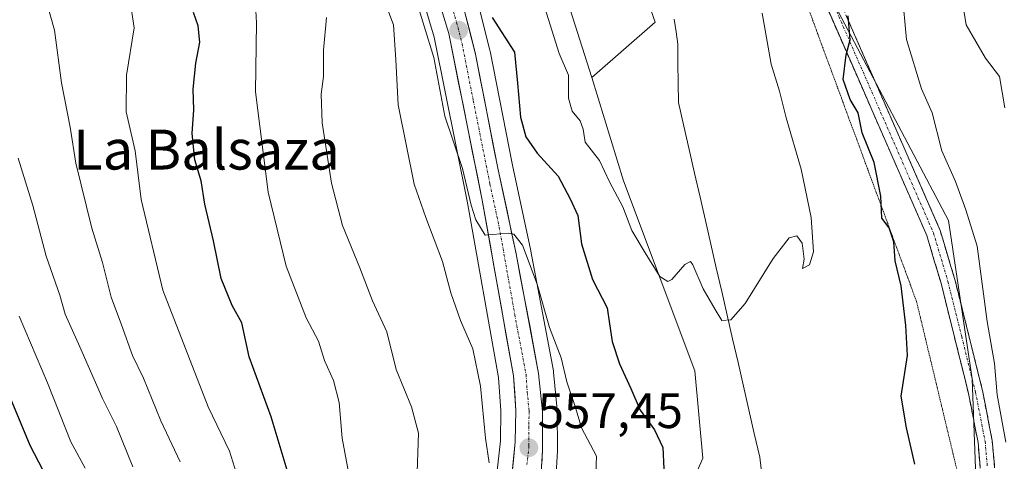
# Model space of a CAD drawing. Units: metres. Extents: x 635188 to 638657, y 4706612 to 4708993.
# Drawn here: x 635437 to 635635, y 4706767 to 4706856 of the extents above; entities that cross this region are included whole.
import ezdxf
from ezdxf.enums import TextEntityAlignment as Align

# ---------------------------------------------------------------- set-up
doc = ezdxf.new("R2010")
doc.units = ezdxf.units.M
doc.header["$MEASUREMENT"] = 0
for name, pattern in [('TRAZO_Y_PUNTO', [1, 0.5, -0.25, 0, -0.25]), ('TRAZOS2', [0.375, 0.25, -0.125]), ('TRAZOSX2', [1.5, 1, -0.5])]:
    doc.linetypes.add(name, pattern=pattern)
for name, color, linetype, lineweight in [('Arbolado forestal CxS', 92, 'Continuous', 0), ('Camino', 19, 'TRAZOSX2', 0), ('Camino Cxs', 19, 'Continuous', 0), ('Camino eje', 19, 'TRAZO_Y_PUNTO', 0), ('Carretera de calzada única', 19, 'Continuous', 13), ('Carretera de calzada única Cxs', 19, 'Continuous', 13), ('Carretera de calzada única eje', 19, 'TRAZO_Y_PUNTO', 0), ('Carátula', 7, 'Continuous', 5), ('Corriente natural lineal', 142, 'Continuous', 13), ('Cultivos herbáceos CxS', 92, 'Continuous', 0), ('Cultivos leñosos CxS', 92, 'Continuous', 0), ('Curva de nivel maestra', 36, 'Continuous', 30), ('Curva de nivel normal', 36, 'Continuous', 0), ('Núcleo urbano CxS', 19, 'Continuous', 0), ('Punto de cota en terreno', 7, 'Continuous', 0), ('Rótulo de punto de cota en terreno', 19, 'Continuous', 0), ('Texto cartográfico', 19, 'Continuous', 0), ('Vía pecuaria eje', 92, 'TRAZOS2', 0)]:
    doc.layers.add(name, color=color, linetype=linetype, lineweight=lineweight)
doc.styles.add('Arial', font='txt', dxfattribs={"height": 0.2})

# ---------------------------------------------------------------- blocks, each defined once
blk = doc.blocks.new('*U150')
at = {"layer": 'Arbolado forestal CxS', "color": 92, "linetype": 'Continuous', "lineweight": 0}
blk.add_polyline3d([(635696.2, 4706621.45, 591.15), (635594.76, 4706619.46, 566.71), (635594.76, 4706619.46, 566.71), (635594.81, 4706619.73, 566.74), (635581.35, 4706632.87, 562.2), (635566.67, 4706642.89, 558.66), (635568.67, 4706654.24, 557.21), (635573.34, 4706668.93, 556.25), (635594.03, 4706688.3, 555.61), (635611.05, 4706708.67, 555.44), (635616.39, 4706724.03, 554.53), (635629.75, 4706740.82, 555.04), (635628.16, 4706783.77, 554.04), (635623.39, 4706815.58, 553.58), (635593.18, 4706872.84, 549.14), (635569.01, 4706935.75, 544.38), (635551.85, 4706992.14, 540.29), (635558.21, 4707014.41, 539.14), (635583.52, 4707057.05, 539.48), (635619.74, 4707066.66, 543.29), (635671.59, 4707077.29, 546.06)], dxfattribs=at)
blk = doc.blocks.new('*U151')
at = {"layer": 'Arbolado forestal CxS', "color": 92, "linetype": 'Continuous', "lineweight": 0}
for points in [[(635518.31, 4706858.63, 552.94), (635520.23, 4706852.35, 553.71), (635526.89, 4706819.07, 554.92), (635533.14, 4706784.03, 556.66), (635533.59, 4706777.38, 557.02), (635533.49, 4706771.32, 557.31), (635532.71, 4706764.14, 557.74)], [(635544.62, 4706763.58, 556.49), (635544.96, 4706769.32, 556.53), (635544.97, 4706769.51, 556.55), (635544.91, 4706777.27, 555.74), (635544.9, 4706777.54, 555.69), (635544.16, 4706785.15, 555.06), (635544.12, 4706785.4, 555.04), (635539.61, 4706809.41, 554.24), (635539.59, 4706809.49, 554.24), (635535.91, 4706826.67, 552.76), (635531.42, 4706849.5, 551.31), (635531.39, 4706849.65, 551.31), (635529.22, 4706858.27, 549.92)], [(635513.05, 4707028.36, 535.81), (635509.9, 4707017.15, 535.95), (635510.89, 4707002.1, 536.21), (635517.48, 4706981.2, 536.66), (635524.17, 4706952.05, 537.22), (635529.59, 4706914.2, 539.16), (635551.85, 4706844.21, 542.82), (635558.21, 4706823.53, 543.82), (635572.52, 4706785.36, 546.75), (635574.1, 4706767.86, 547.25), (635554.16, 4706721.7, 551.29)]]:
    blk.add_polyline3d(points, dxfattribs=at)
blk = doc.blocks.new('*U156')
at = {"layer": 'Cultivos herbáceos CxS', "color": 92, "linetype": 'Continuous', "lineweight": 0}
blk.add_polyline3d([(635583.5229, 4707057.0517, 539.4786), (635558.2119, 4707014.4091, 539.1443), (635543.9039, 4707020.7713, 537.8312), (635540.7231, 4706974.6435, 538.9254), (635547.0811, 4706925.3337, 539.7566), (635555.0293, 4706882.3869, 540.7046), (635564.5677, 4706855.3467, 543.0574), (635551.8495, 4706844.2119, 542.8233), (635551.8495, 4706844.2119, 542.8233), (635529.5937, 4706914.2001, 539.1629), (635524.1715, 4706952.0459, 537.2234), (635517.4809, 4706981.2019, 536.6578), (635510.8853, 4707002.0969, 536.2057), (635509.9007, 4707017.1499, 535.9464), (635513.0539, 4707028.3637, 535.8113)], dxfattribs=at)
blk = doc.blocks.new('*U183')
at = {"layer": 'Curva de nivel normal', "color": 36, "linetype": 'Continuous', "lineweight": 0}
blk.add_polyline3d([(635510.16, 4706859.78, 560), (635512.03, 4706854.78, 560), (635512.54, 4706847.78, 560), (635512.98, 4706838.78, 560), (635516.17, 4706822.84, 560), (635518.54, 4706816.12, 560), (635521.87, 4706807.29, 560), (635523.53, 4706801.01, 560), (635525.48, 4706795.48, 560), (635527.96, 4706789.78, 560), (635529.52, 4706782.28, 560), (635530.5, 4706771.9, 560), (635531.27, 4706766.92, 560)], dxfattribs=at)
blk = doc.blocks.new('*U196')
at = {"layer": 'Curva de nivel normal', "color": 36, "linetype": 'Continuous', "lineweight": 0}
for points in [[(635614.12, 4706861.3, 555), (635614.97, 4706851.83, 555), (635618, 4706841.95, 555), (635620.13, 4706837.12, 555), (635622.03, 4706829.54, 555), (635624.82, 4706823.37, 555), (635626.89, 4706817.71, 555), (635629.11, 4706810.37, 555), (635631.16, 4706795.27, 555), (635632.58, 4706786.85, 555), (635633.15, 4706780.57, 555), (635634.87, 4706771.1, 555)], [(635552.62, 4706764.78, 555), (635552.74, 4706768.26, 555), (635549.77, 4706773.97, 555), (635548.58, 4706778.01, 555), (635546.85, 4706783.18, 555), (635545.66, 4706788.02, 555), (635543.36, 4706794.08, 555), (635540.88, 4706802.76, 555), (635537.94, 4706810.6, 555), (635536.18, 4706812.82, 555), (635535.03, 4706813.01, 555), (635530.46, 4706812.59, 555), (635528.59, 4706815.67, 555), (635527.65, 4706818.6, 555), (635525.92, 4706825.97, 555), (635522.38, 4706836.5, 555), (635520.17, 4706848.27, 555), (635516.24, 4706860.9, 555)]]:
    blk.add_polyline3d(points, dxfattribs=at)
blk = doc.blocks.new('*U197')
at = {"layer": 'Curva de nivel normal', "color": 36, "linetype": 'Continuous', "lineweight": 0}
blk.add_polyline3d([(635503.92, 4706760.35, 570), (635501.76, 4706771.91, 570), (635501.14, 4706779.04, 570), (635500.02, 4706783.46, 570), (635498.21, 4706787.46, 570), (635497.01, 4706791.32, 570), (635494.53, 4706796.01, 570), (635490.51, 4706806.39, 570), (635486.92, 4706821.2, 570), (635484.35, 4706841.36, 570), (635484.56, 4706855.18, 570), (635484.04, 4706864.91, 570)], dxfattribs=at)
blk = doc.blocks.new('*U203')
at = {"layer": 'Curva de nivel normal', "color": 36, "linetype": 'Continuous', "lineweight": 0}
blk.add_polyline3d([(635542.44, 4706858.18, 545), (635545.29, 4706849.03, 545), (635547.17, 4706844.71, 545), (635547.17, 4706840.11, 545), (635547.87, 4706837.46, 545), (635549.49, 4706835.57, 545), (635550.12, 4706833.87, 545), (635550.49, 4706831.26, 545), (635553.36, 4706827.57, 545), (635555.37, 4706823.28, 545), (635558.07, 4706818.29, 545), (635559.87, 4706813.51, 545), (635562.51, 4706809.09, 545), (635565.49, 4706804.28, 545), (635567.08, 4706803.29, 545), (635567.88, 4706803.68, 545), (635570.48, 4706806.73, 545), (635571.62, 4706807.3, 545), (635572.12, 4706806.65, 545), (635574.17, 4706801.84, 545), (635576.59, 4706797.72, 545), (635577.91, 4706795.46, 545), (635579.7, 4706795.6, 545), (635582.58, 4706798.91, 545), (635588.23, 4706807.93, 545), (635591.45, 4706812.08, 545), (635592.93, 4706812.46, 545), (635594.06, 4706811, 545), (635594.41, 4706807.77, 545), (635594.11, 4706805.9, 545), (635595.48, 4706806.67, 545), (635596.3, 4706809.25, 545), (635595.84, 4706816.18, 545), (635593.86, 4706825.86, 545), (635590.8, 4706836.13, 545), (635589.5, 4706841.5, 545), (635587.82, 4706846.9, 545), (635586.02, 4706857.11, 545)], dxfattribs=at)
blk = doc.blocks.new('*U205')
at = {"layer": 'Curva de nivel normal', "color": 36, "linetype": 'Continuous', "lineweight": 0}
blk.add_polyline3d([(635516.75, 4706763.14, 565), (635517.04, 4706772.89, 565), (635515.67, 4706778.18, 565), (635512.57, 4706785.67, 565), (635510.72, 4706793.18, 565), (635507.86, 4706799.46, 565), (635505.3, 4706806.06, 565), (635501.79, 4706814.54, 565), (635499.62, 4706823.03, 565), (635497.71, 4706835.12, 565), (635497.51, 4706840.92, 565), (635498.02, 4706844.43, 565), (635498, 4706849.74, 565), (635498.59, 4706856.26, 565)], dxfattribs=at)
blk = doc.blocks.new('*U212')
at = {"layer": 'Curva de nivel maestra', "color": 36, "linetype": 'Continuous', "lineweight": 30}
for points in [[(635531.84, 4706856.24, 550), (635536.31, 4706849.32, 550), (635536.92, 4706843.12, 550), (635537.51, 4706836.25, 550), (635538.6, 4706832.3, 550), (635540.84, 4706829.08, 550), (635545.08, 4706824.42, 550), (635547.47, 4706819.89, 550), (635549.06, 4706816.52, 550), (635549.79, 4706810.87, 550), (635551.98, 4706803.74, 550), (635554.93, 4706798.05, 550), (635555.41, 4706794.83, 550), (635555.91, 4706791.3, 550), (635557.41, 4706786.82, 550), (635559.68, 4706781.86, 550), (635561.56, 4706777.5, 550), (635564.42, 4706773.57, 550), (635566.11, 4706770.04, 550), (635566.31, 4706765.74, 550)], [(635616.63, 4706766.69, 550), (635614.98, 4706773.98, 550), (635613.9, 4706780.34, 550), (635615.15, 4706788.48, 550), (635614.82, 4706794.46, 550), (635613.86, 4706802.46, 550), (635612.69, 4706807.46, 550), (635612.44, 4706811.29, 550), (635611.5, 4706814.1, 550), (635610.03, 4706816.03, 550), (635609.84, 4706820.45, 550), (635608.46, 4706827.21, 550), (635606.08, 4706833.12, 550), (635605.23, 4706837.12, 550), (635603.68, 4706839.79, 550), (635602.27, 4706843.82, 550), (635602.87, 4706848.79, 550), (635603.69, 4706851.78, 550), (635603.28, 4706856.6, 550)]]:
    blk.add_polyline3d(points, dxfattribs=at)
blk = doc.blocks.new('*U213')
at = {"layer": 'Curva de nivel maestra', "color": 36, "linetype": 'Continuous', "lineweight": 30}
blk.add_polyline3d([(635491.55, 4706762.81, 575), (635487.48, 4706776.13, 575), (635483.13, 4706788.19, 575), (635481.63, 4706795.04, 575), (635479.68, 4706798.52, 575), (635477.46, 4706803.88, 575), (635475.91, 4706811.47, 575), (635474.18, 4706818.85, 575), (635473.47, 4706823.49, 575), (635472.2, 4706827.75, 575), (635471.67, 4706833.02, 575), (635472.03, 4706837.78, 575), (635471.85, 4706841.88, 575), (635472.37, 4706847.12, 575), (635473.23, 4706851.32, 575), (635472.84, 4706854.6, 575), (635471.9, 4706857.3, 575)], dxfattribs=at)
blk = doc.blocks.new('5PATER')
at = {"layer": 'Carátula', "linetype": 'Continuous', "lineweight": 5}
h = blk.add_hatch(color=250, dxfattribs=at)
edge = h.paths.add_edge_path()
edge.add_ellipse((0, 0.01), major_axis=(-1.33, -1.34), ratio=0.999422, start_angle=0, end_angle=360)

msp = doc.modelspace()

# ---------------------------------------------------------------- linework, layer by layer
at = {"layer": 'Arbolado forestal CxS', "color": 92, "linetype": 'Continuous', "lineweight": 0}
for points in [[(635444.12, 4707136.27, 533.72), (635452.69, 4707136.08, 532.39), (635470.26, 4707114.9, 533.49), (635486.92, 4707089.66, 534.7), (635498.64, 4707069.38, 535.17), (635507.65, 4707055.41, 535.43), (635511.25, 4707040.53, 535.6), (635513.05, 4707028.36, 535.81), (635509.9, 4707017.15, 535.95), (635510.89, 4707002.1, 536.21), (635517.48, 4706981.2, 536.66), (635524.17, 4706952.05, 537.22), (635529.59, 4706914.2, 539.16), (635551.85, 4706844.21, 542.82)], [(635558.21, 4707014.41, 539.14), (635551.85, 4706992.14, 540.29), (635569.01, 4706935.75, 544.38), (635593.18, 4706872.84, 549.14), (635623.39, 4706815.58, 553.58), (635628.16, 4706783.77, 554.04), (635629.75, 4706740.82, 555.04), (635616.39, 4706724.03, 554.53), (635611.05, 4706708.67, 555.44), (635594.03, 4706688.3, 555.61), (635573.34, 4706668.93, 556.25), (635568.67, 4706654.24, 557.21), (635566.67, 4706642.89, 558.66), (635581.35, 4706632.87, 562.2), (635594.81, 4706619.73, 566.74), (635594.76, 4706619.46, 566.71)], [(635518.31, 4706858.63, 552.94), (635520.23, 4706852.35, 553.71), (635526.89, 4706819.07, 554.92), (635533.14, 4706784.03, 556.66), (635533.59, 4706777.38, 557.02), (635533.49, 4706771.32, 557.31), (635532.71, 4706764.14, 557.74)], [(635529.22, 4706858.27, 549.92), (635531.39, 4706849.65, 551.31), (635531.42, 4706849.5, 551.31), (635535.91, 4706826.67, 552.76), (635539.59, 4706809.49, 554.24), (635539.61, 4706809.41, 554.24), (635544.12, 4706785.4, 555.04), (635544.16, 4706785.15, 555.06), (635544.9, 4706777.54, 555.69), (635544.91, 4706777.27, 555.74), (635544.97, 4706769.51, 556.55), (635544.96, 4706769.32, 556.53), (635544.62, 4706763.58, 556.49)], [(635551.85, 4706844.21, 542.82), (635558.21, 4706823.53, 543.82), (635572.52, 4706785.36, 546.75), (635574.1, 4706767.86, 547.25), (635554.16, 4706721.7, 551.29), (635537.57, 4706673.84, 553.07), (635524.29, 4706618.29, 556.24)]]:
    msp.add_polyline3d(points, dxfattribs=at)
at = {"layer": 'Camino', "color": 19, "linetype": 'TRAZOSX2', "lineweight": 0}
for points in [[(635560.58, 4707011.46), (635559.69, 4707001.77), (635560.11, 4706984.44), (635560.66, 4706980.24), (635562.03, 4706975.71), (635567.94, 4706958.13), (635579.06, 4706924.9), (635587.67, 4706896.25), (635593.67, 4706878.86), (635599.19, 4706865.06), (635621.72, 4706813.52), (635624.65, 4706803.72), (635630.2, 4706781.46), (635632.15, 4706771.42), (635633.02, 4706761.46)], [(635630.15, 4706761.35), (635629.31, 4706771.02), (635627.4, 4706780.84), (635621.89, 4706802.96), (635619.03, 4706812.53), (635596.55, 4706863.95), (635590.98, 4706877.86), (635584.94, 4706895.37), (635576.32, 4706924.03), (635565.22, 4706957.22), (635560.36, 4706971.7)]]:
    msp.add_lwpolyline(points, dxfattribs=at)
at = {"layer": 'Camino Cxs', "color": 19, "linetype": 'Continuous', "lineweight": 0}
for points in [[(635629.73, 4706766.19, 553.55), (635629.31, 4706771.02, 553.7), (635628.67, 4706774.29, 553.71), (635628.04, 4706777.57, 553.6), (635627.4, 4706780.84, 553.49), (635626.3, 4706785.26, 553.2), (635625.2, 4706789.69, 552.8), (635624.09, 4706794.11, 552.63), (635622.99, 4706798.54, 552.45), (635621.89, 4706802.96, 552.37), (635620.46, 4706807.75, 551.91), (635619.03, 4706812.53, 551.7), (635617.16, 4706816.82, 551.82), (635615.28, 4706821.1, 551.46), (635613.41, 4706825.39, 551.03), (635611.54, 4706829.67, 550.79), (635609.66, 4706833.96, 550.62), (635607.79, 4706838.24, 550.62), (635605.92, 4706842.53, 550.4), (635604.04, 4706846.81, 550.04), (635602.17, 4706851.1, 549.82), (635600.3, 4706855.38, 549.41), (635598.42, 4706859.67, 549.23)], [(635602.95, 4706856.47, 550.06), (635604.82, 4706852.18, 550.36), (635606.7, 4706847.88, 550.46), (635608.58, 4706843.59, 550.91), (635610.46, 4706839.29, 551.16), (635612.33, 4706835, 551.35), (635614.21, 4706830.7, 551.46), (635616.09, 4706826.41, 551.55), (635617.97, 4706822.11, 552.01), (635619.84, 4706817.82, 552.08), (635621.72, 4706813.52, 552.08), (635622.7, 4706810.25, 552.39), (635623.67, 4706806.99, 552.58), (635624.65, 4706803.72, 552.66), (635625.76, 4706799.27, 552.77), (635626.87, 4706794.82, 553.08), (635627.98, 4706790.36, 553.44), (635629.09, 4706785.91, 553.66), (635630.2, 4706781.46, 553.81), (635630.85, 4706778.11, 553.85), (635631.5, 4706774.77, 553.96), (635632.15, 4706771.42, 554.2), (635632.59, 4706766.44, 554.3)]]:
    msp.add_polyline3d(points, dxfattribs=at)
at = {"layer": 'Camino eje', "color": 19, "linetype": 'TRAZO_Y_PUNTO', "lineweight": 0}
msp.add_lwpolyline([(635559.9, 4706977.81), (635560.67, 4706975.28), (635566.58, 4706957.68), (635572.13, 4706941.08), (635577.69, 4706924.47), (635582, 4706910.14), (635586.31, 4706895.81), (635592.33, 4706878.36), (635595.11, 4706871.41), (635597.87, 4706864.51), (635620.38, 4706813.03), (635623.27, 4706803.34), (635626.03, 4706792.28), (635628.8, 4706781.15), (635630.73, 4706771.22), (635631.17, 4706766.24)], dxfattribs=at)
at = {"layer": 'Carretera de calzada única', "color": 19, "linetype": 'Continuous', "lineweight": 13}
for points in [[(635535.69, 4706763.75), (635536.49, 4706771.13), (635536.59, 4706777.46), (635536.12, 4706784.4), (635529.84, 4706819.63), (635523.14, 4706853.09), (635521.15, 4706859.59), (635518.25, 4706867.46), (635514.91, 4706874.97), (635506.12, 4706889.9), (635501.87, 4706897.73), (635497.81, 4706907.19), (635495.61, 4706914.18), (635493.86, 4706921.74), (635492.29, 4706930.86), (635489.97, 4706946.63), (635488.18, 4706964.36), (635487.58, 4706976.18), (635487.56, 4706986.03), (635488.34, 4706994.26), (635490.24, 4707005.07), (635493.74, 4707021.98), (635494.47, 4707026.91), (635494.51, 4707032.01)], [(635526.31, 4706857.54), (635528.48, 4706848.92), (635532.97, 4706826.07), (635536.66, 4706808.86), (635541.17, 4706784.86), (635541.91, 4706777.25), (635541.97, 4706769.5), (635541.63, 4706763.76)]]:
    msp.add_lwpolyline(points, dxfattribs=at)
at = {"layer": 'Carretera de calzada única Cxs', "color": 19, "linetype": 'Continuous', "lineweight": 13}
for points in [[(635526.31, 4706857.54, 552.13), (635527.4, 4706853.23, 552.13), (635528.48, 4706848.92, 552.34), (635529.38, 4706844.35, 552.6), (635530.28, 4706839.78, 553.1), (635531.17, 4706835.21, 553.54), (635532.07, 4706830.64, 553.63), (635532.97, 4706826.07, 553.79), (635533.89, 4706821.77, 554.1), (635534.82, 4706817.47, 554.51), (635535.74, 4706813.16, 554.89), (635536.66, 4706808.86, 555.17), (635537.56, 4706804.06, 555.38), (635538.46, 4706799.26, 555.46), (635539.37, 4706794.46, 555.76), (635540.27, 4706789.66, 556.29), (635541.17, 4706784.86, 556.68), (635541.54, 4706781.06, 556.9), (635541.91, 4706777.25, 557.05), (635541.94, 4706773.38, 557.3), (635541.97, 4706769.5, 557.5), (635541.8, 4706766.63, 557.67)], [(635535.69, 4706763.75, 557.7), (635536.09, 4706767.44, 557.46), (635536.49, 4706771.13, 557.23), (635536.54, 4706774.3, 557.09), (635536.59, 4706777.46, 556.91), (635536.36, 4706780.93, 556.79), (635536.12, 4706784.4, 556.71), (635535.34, 4706788.8, 556.7), (635534.55, 4706793.21, 556.51), (635533.77, 4706797.61, 555.97), (635532.98, 4706802.02, 555.53), (635532.2, 4706806.42, 555.22), (635531.41, 4706810.82, 555.02), (635530.63, 4706815.23, 555.02), (635529.84, 4706819.63, 554.77), (635528.88, 4706824.41, 554.45), (635527.93, 4706829.19, 553.85), (635526.97, 4706833.97, 553.53), (635526.01, 4706838.75, 553.48), (635525.05, 4706843.53, 553.53), (635524.1, 4706848.31, 553.53), (635523.14, 4706853.09, 552.64), (635522.15, 4706856.34, 552.25)]]:
    msp.add_polyline3d(points, dxfattribs=at)
at = {"layer": 'Carretera de calzada única eje', "color": 19, "linetype": 'TRAZO_Y_PUNTO', "lineweight": 0}
msp.add_lwpolyline([(635523.73, 4706858.56), (635524.72, 4706855.31), (635525.81, 4706851), (635528.06, 4706839.58), (635531.4, 4706822.85), (635533.25, 4706814.24), (635536.39, 4706796.63), (635538.64, 4706784.63), (635538.88, 4706781.16), (635539.25, 4706777.35), (635539.2, 4706774.19), (635539.23, 4706770.31), (635538.83, 4706766.62)], dxfattribs=at)
at = {"layer": 'Corriente natural lineal', "color": 142, "linetype": 'Continuous', "lineweight": 13}
msp.add_polyline3d([(635586.1, 4706763.42, 547.35), (635585.51, 4706768.05, 546.98), (635584.42, 4706772.8, 546.62), (635583.33, 4706777.54, 546.32), (635582.25, 4706782.29, 545.98), (635581.16, 4706787.04, 545.61), (635580.07, 4706791.78, 545.33), (635578.98, 4706796.53, 545.03), (635577.89, 4706801.28, 544.68), (635576.81, 4706806.02, 544.23), (635575.72, 4706810.77, 543.98), (635574.63, 4706815.52, 543.76), (635573.54, 4706820.26, 543.6), (635572.45, 4706825.01, 543.3), (635571.37, 4706829.76, 542.87), (635570.28, 4706834.5, 542.91), (635569.19, 4706839.25, 543.06), (635569.15, 4706843.14, 543.37), (635569.12, 4706847.03, 543.36), (635569.08, 4706850.92, 543.24), (635568.73, 4706853.42, 543.1), (635568.37, 4706855.91, 542.68)], dxfattribs=at)
at = {"layer": 'Cultivos herbáceos CxS', "color": 92, "linetype": 'Continuous', "lineweight": 0}
for points in [[(635444.12, 4707136.27, 533.72), (635452.69, 4707136.08, 532.39), (635470.26, 4707114.9, 533.49), (635486.92, 4707089.66, 534.7), (635498.64, 4707069.38, 535.17), (635507.65, 4707055.41, 535.43), (635511.25, 4707040.53, 535.6), (635513.05, 4707028.36, 535.81), (635509.9, 4707017.15, 535.95), (635510.89, 4707002.1, 536.21), (635517.48, 4706981.2, 536.66), (635524.17, 4706952.05, 537.22), (635529.59, 4706914.2, 539.16), (635551.85, 4706844.21, 542.82)], [(635558.21, 4707014.41, 539.14), (635543.9, 4707020.77, 537.83), (635540.72, 4706974.64, 538.93), (635547.08, 4706925.33, 539.76), (635555.03, 4706882.39, 540.7), (635564.57, 4706855.35, 543.06), (635551.85, 4706844.21, 542.82)]]:
    msp.add_polyline3d(points, dxfattribs=at)
at = {"layer": 'Cultivos leñosos CxS', "color": 92, "linetype": 'Continuous', "lineweight": 0}
for points in [[(635554.16, 4706721.7, 551.29), (635574.1, 4706767.86, 547.25), (635572.52, 4706785.36, 546.75), (635558.21, 4706823.53, 543.82), (635551.85, 4706844.21, 542.82), (635564.57, 4706855.35, 543.06), (635555.03, 4706882.39, 540.7), (635547.08, 4706925.33, 539.76), (635540.72, 4706974.64, 538.93), (635543.9, 4707020.77, 537.83), (635558.21, 4707014.41, 539.14), (635551.85, 4706992.14, 540.29), (635569.01, 4706935.75, 544.38), (635593.18, 4706872.84, 549.14), (635623.39, 4706815.58, 553.58), (635628.16, 4706783.77, 554.04), (635629.75, 4706740.82, 555.04)], [(635558.21, 4707014.41, 539.14), (635543.9, 4707020.77, 537.83), (635540.72, 4706974.64, 538.93), (635547.08, 4706925.33, 539.76), (635555.03, 4706882.39, 540.7), (635564.57, 4706855.35, 543.06), (635551.85, 4706844.21, 542.82)], [(635558.21, 4707014.41, 539.14), (635551.85, 4706992.14, 540.29), (635569.01, 4706935.75, 544.38), (635593.18, 4706872.84, 549.14), (635623.39, 4706815.58, 553.58), (635628.16, 4706783.77, 554.04), (635629.75, 4706740.82, 555.04), (635616.39, 4706724.03, 554.53), (635611.05, 4706708.67, 555.44), (635594.03, 4706688.3, 555.61), (635573.34, 4706668.93, 556.25), (635568.67, 4706654.24, 557.21), (635566.67, 4706642.89, 558.66), (635581.35, 4706632.87, 562.2), (635594.81, 4706619.73, 566.74), (635594.76, 4706619.46, 566.71)], [(635551.85, 4706844.21, 542.82), (635558.21, 4706823.53, 543.82), (635572.52, 4706785.36, 546.75), (635574.1, 4706767.86, 547.25), (635554.16, 4706721.7, 551.29), (635537.57, 4706673.84, 553.07), (635524.29, 4706618.29, 556.24)]]:
    msp.add_polyline3d(points, dxfattribs=at)
at = {"layer": 'Curva de nivel maestra', "color": 36, "linetype": 'Continuous', "lineweight": 30}
msp.add_polyline3d([(635443.48, 4706762.08, 600), (635439.15, 4706770.42, 600), (635431.89, 4706787.82, 600)], dxfattribs=at)
at = {"layer": 'Curva de nivel normal', "color": 36, "linetype": 'Continuous', "lineweight": 0}
for points in [[(635480.82, 4706763.9, 580), (635479.18, 4706769.26, 580), (635474.89, 4706778.2, 580), (635465.78, 4706801.57, 580), (635461.42, 4706819.79, 580), (635460.21, 4706829.5, 580), (635458.41, 4706837.33, 580), (635458.46, 4706844.72, 580), (635460, 4706854.18, 580), (635459.19, 4706860.01, 580), (635454.54, 4706867.53, 580), (635445.94, 4706877.24, 580), (635441.27, 4706883.34, 580), (635437.9, 4706889.78, 580), (635435.26, 4706896.9, 580)], [(635435.57, 4706872.6, 585), (635438.45, 4706868.88, 585), (635441.52, 4706862.81, 585), (635444.02, 4706853.75, 585), (635445.42, 4706843.15, 585), (635447.19, 4706834.26, 585), (635448.31, 4706827.05, 585), (635451.52, 4706814, 585), (635453.69, 4706807.1, 585), (635455.39, 4706800.15, 585), (635457.5, 4706794.65, 585), (635459.71, 4706788.45, 585), (635461.87, 4706783.94, 585), (635465.39, 4706775.33, 585), (635469.24, 4706767.13, 585)], [(635634.68, 4706838.12, 560), (635633.62, 4706844.45, 560), (635630.79, 4706848.12, 560), (635626.92, 4706854.78, 560), (635625.15, 4706865.78, 560)], [(635459.77, 4706766.14, 590), (635456.46, 4706774.22, 590), (635453.66, 4706779.82, 590), (635449.16, 4706790.2, 590), (635446.17, 4706796.74, 590), (635445.13, 4706800.54, 590), (635442.35, 4706808.42, 590), (635439.67, 4706818.54, 590), (635436.78, 4706828.04, 590)], [(635450.2, 4706765.88, 595), (635447.32, 4706771.12, 595), (635442.62, 4706782.98, 595), (635436.95, 4706796.34, 595)]]:
    msp.add_polyline3d(points, dxfattribs=at)
at = {"layer": 'Núcleo urbano CxS', "color": 19, "linetype": 'Continuous', "lineweight": 0}
for points in [[(635532.71, 4706764.14, 557.74), (635533.49, 4706771.32, 557.31), (635533.59, 4706777.38, 557.02), (635533.14, 4706784.03, 556.66), (635526.89, 4706819.07, 554.92), (635520.23, 4706852.35, 553.71), (635518.31, 4706858.63, 552.94)], [(635518.31, 4706858.63, 552.94), (635520.23, 4706852.35, 553.71), (635526.89, 4706819.07, 554.92), (635533.14, 4706784.03, 556.66), (635533.59, 4706777.38, 557.02), (635533.49, 4706771.32, 557.31), (635532.71, 4706764.14, 557.74)], [(635529.22, 4706858.27, 549.92), (635531.39, 4706849.65, 551.31), (635531.42, 4706849.5, 551.31), (635535.91, 4706826.67, 552.76), (635539.59, 4706809.49, 554.24), (635539.61, 4706809.41, 554.24), (635544.12, 4706785.4, 555.04), (635544.16, 4706785.15, 555.06), (635544.9, 4706777.54, 555.69), (635544.91, 4706777.27, 555.74), (635544.97, 4706769.51, 556.55), (635544.96, 4706769.32, 556.53), (635544.62, 4706763.58, 556.49)], [(635529.22, 4706858.27, 549.92), (635531.39, 4706849.65, 551.31), (635531.42, 4706849.5, 551.31), (635535.91, 4706826.67, 552.76), (635539.59, 4706809.49, 554.24), (635539.61, 4706809.41, 554.24), (635544.12, 4706785.4, 555.04), (635544.16, 4706785.15, 555.06), (635544.9, 4706777.54, 555.69), (635544.91, 4706777.27, 555.74), (635544.97, 4706769.51, 556.55), (635544.96, 4706769.32, 556.53), (635544.62, 4706763.58, 556.49)]]:
    msp.add_polyline3d(points, dxfattribs=at)
at = {"layer": 'Vía pecuaria eje', "color": 92, "linetype": 'TRAZOS2', "lineweight": 0}
msp.add_polyline3d([(635594.7, 4706859.62, 548.27), (635596.42, 4706854.98, 548.42), (635598.13, 4706850.33, 548.64), (635599.84, 4706845.69, 549.05), (635601.56, 4706841.05, 549.25), (635603.27, 4706836.41, 549.17), (635604.99, 4706831.77, 549.24), (635606.7, 4706827.13, 549.21), (635608.41, 4706822.48, 549.59), (635610.13, 4706817.84, 549.92), (635611.84, 4706813.2, 549.96), (635613.55, 4706808.56, 550.16), (635615.27, 4706803.92, 550.12), (635616.98, 4706799.27, 550.8), (635618.13, 4706794.5, 551.03), (635619.27, 4706789.72, 551.23), (635620.42, 4706784.94, 551.54), (635621.57, 4706780.16, 552.06), (635622.71, 4706775.38, 552.45), (635623.86, 4706770.6, 552.41), (635625, 4706765.82, 552.12)], dxfattribs=at)

# ---------------------------------------------------------------- block references
at = {"layer": 'Arbolado forestal CxS', "color": 92, "linetype": 'Continuous', "lineweight": 0}
for name in ['*U151', '*U150']:
    msp.add_blockref(name, (0, 0), dxfattribs=at)
at = {"layer": 'Cultivos herbáceos CxS', "color": 92, "linetype": 'Continuous', "lineweight": 0}
msp.add_blockref('*U156', (0, 0), dxfattribs=at)
at = {"layer": 'Curva de nivel maestra', "color": 36, "linetype": 'Continuous', "lineweight": 30}
for name in ['*U212', '*U213']:
    msp.add_blockref(name, (0, 0), dxfattribs=at)
at = {"layer": 'Curva de nivel normal', "color": 36, "linetype": 'Continuous', "lineweight": 0}
for name in ['*U196', '*U203', '*U183', '*U205', '*U197']:
    msp.add_blockref(name, (0, 0), dxfattribs=at)
at = {"layer": 'Punto de cota en terreno', "linetype": 'Continuous', "lineweight": 0}
for p in [(635525.13, 4706853.72, 552.52), (635539.2, 4706769.96, 557.45)]:
    msp.add_blockref('5PATER', p, dxfattribs=at)

# ---------------------------------------------------------------- texts
at = {"layer": 'Rótulo de punto de cota en terreno', "color": 19, "linetype": 'Continuous', "lineweight": 0, "style": 'Arial'}
msp.add_text('557,45', height=7, dxfattribs=at).set_placement((635540.96, 4706771.72), align=Align.BOTTOM_LEFT)
at = {"layer": 'Texto cartográfico', "color": 19, "linetype": 'Continuous', "lineweight": 0, "style": 'Arial'}
msp.add_text('La Balsaza', height=8, dxfattribs=at).set_placement((635474.53, 4706829.77), align=Align.MIDDLE_CENTER)

doc.saveas('drawing.dxf')
